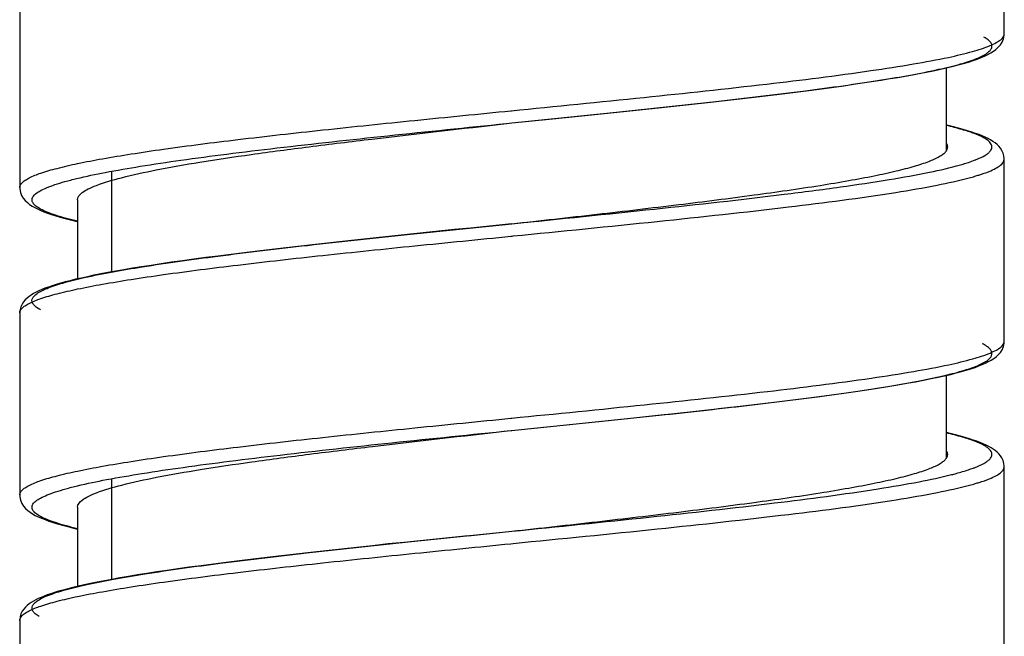
# Model space of a CAD drawing. Units: millimetres. Extents: x 569 to 2506, y 3536 to 3963.
# Drawn here: x 621 to 637, y 3634 to 3644 of the extents above; entities that cross this region are included whole.
import ezdxf

# ---------------------------------------------------------------- set-up
doc = ezdxf.new("R2010")
doc.units = ezdxf.units.MM

msp = doc.modelspace()

# ---------------------------------------------------------------- linework, layer by layer
at = {"lineweight": -3}
for p, q in [((636.728, 3644.178), (636.728, 3647.139)), ((620.728, 3644.639), (620.728, 3641.678)), ((636.727, 3644.155), (636.728, 3644.178)), ((636.665, 3643.998), (636.693, 3644.043)), ((636.693, 3644.043), (636.715, 3644.096)), ((636.715, 3644.096), (636.727, 3644.155)), ((636.408, 3643.816), (636.461, 3643.841)), ((636.461, 3643.841), (636.509, 3643.867)), ((636.509, 3643.867), (636.552, 3643.894)), ((636.552, 3643.894), (636.593, 3643.925)), ((636.593, 3643.925), (636.631, 3643.959)), ((636.631, 3643.959), (636.665, 3643.998)), ((635.978, 3643.672), (636.066, 3643.696)), ((636.066, 3643.696), (636.146, 3643.72)), ((636.146, 3643.72), (636.221, 3643.744)), ((636.221, 3643.744), (636.289, 3643.768)), ((636.289, 3643.768), (636.351, 3643.792)), ((636.351, 3643.792), (636.408, 3643.816)), ((635.15, 3643.496), (635.293, 3643.522)), ((635.293, 3643.522), (635.427, 3643.548)), ((635.427, 3643.548), (635.553, 3643.573)), ((635.553, 3643.573), (635.671, 3643.599)), ((635.671, 3643.599), (635.781, 3643.623)), ((635.781, 3643.623), (635.883, 3643.648)), ((635.788, 3642.28), (635.788, 3643.625)), ((635.883, 3643.648), (635.978, 3643.672)), ((634.12, 3643.335), (634.31, 3643.363)), ((634.31, 3643.363), (634.494, 3643.39)), ((634.494, 3643.39), (634.67, 3643.417)), ((634.67, 3643.417), (634.838, 3643.444)), ((634.838, 3643.444), (634.998, 3643.47)), ((634.998, 3643.47), (635.15, 3643.496)), ((633.073, 3643.199), (633.293, 3643.226)), ((633.293, 3643.226), (633.509, 3643.253)), ((633.509, 3643.253), (633.718, 3643.281)), ((633.718, 3643.281), (633.922, 3643.308)), ((633.922, 3643.308), (634.12, 3643.335)), ((631.657, 3643.035), (631.903, 3643.062)), ((631.903, 3643.062), (632.145, 3643.089)), ((632.145, 3643.089), (632.383, 3643.117)), ((632.383, 3643.117), (632.617, 3643.144)), ((632.617, 3643.144), (632.847, 3643.171)), ((632.847, 3643.171), (633.073, 3643.199)), ((628.708, 3642.927), (628.719, 3642.928)), ((630.124, 3642.872), (630.385, 3642.899)), ((630.385, 3642.899), (630.645, 3642.926)), ((630.645, 3642.926), (630.902, 3642.954)), ((630.902, 3642.954), (631.157, 3642.981)), ((631.157, 3642.981), (631.408, 3643.008)), ((631.408, 3643.008), (631.657, 3643.035)), ((628.632, 3642.719), (628.728, 3642.729)), ((628.641, 3642.719), (628.728, 3642.729)), ((628.728, 3642.729), (629.332, 3642.791)), ((629.332, 3642.791), (629.597, 3642.818)), ((629.597, 3642.818), (629.861, 3642.845)), ((629.861, 3642.845), (630.124, 3642.872)), ((635.815, 3642.687), (635.788, 3642.693)), ((635.902, 3642.665), (635.815, 3642.687)), ((635.984, 3642.644), (635.902, 3642.665)), ((636.061, 3642.623), (635.984, 3642.644)), ((636.132, 3642.602), (636.061, 3642.623)), ((636.198, 3642.581), (636.132, 3642.602)), ((636.26, 3642.56), (636.198, 3642.581)), ((636.317, 3642.539), (636.26, 3642.56)), ((636.37, 3642.518), (636.317, 3642.539)), ((636.419, 3642.497), (636.37, 3642.518)), ((636.464, 3642.475), (636.419, 3642.497)), ((636.505, 3642.453), (636.464, 3642.475)), ((636.543, 3642.429), (636.505, 3642.453)), ((636.578, 3642.405), (636.543, 3642.429)), ((636.61, 3642.378), (636.578, 3642.405)), ((636.64, 3642.349), (636.61, 3642.378)), ((636.667, 3642.317), (636.64, 3642.349)), ((636.69, 3642.281), (636.667, 3642.317)), ((636.71, 3642.239), (636.69, 3642.281)), ((636.723, 3642.192), (636.71, 3642.239)), ((636.728, 3642.145), (636.723, 3642.192)), ((636.728, 3642.139), (636.728, 3642.145)), ((636.728, 3639.178), (636.728, 3642.139)), ((622.228, 3640.307), (622.228, 3641.945)), ((620.728, 3641.678), (620.729, 3641.656)), ((620.729, 3641.656), (620.74, 3641.598)), ((620.74, 3641.598), (620.76, 3641.547)), ((620.76, 3641.547), (620.787, 3641.504)), ((620.787, 3641.504), (620.818, 3641.466)), ((620.818, 3641.466), (620.853, 3641.433)), ((621.668, 3641.479), (621.668, 3640.193)), ((620.853, 3641.433), (620.89, 3641.404)), ((620.89, 3641.404), (620.93, 3641.378)), ((620.93, 3641.378), (620.972, 3641.353)), ((620.972, 3641.353), (621.019, 3641.33)), ((621.019, 3641.33), (621.069, 3641.307)), ((621.069, 3641.307), (621.123, 3641.284)), ((621.123, 3641.284), (621.182, 3641.262)), ((621.182, 3641.262), (621.246, 3641.24)), ((621.246, 3641.24), (621.315, 3641.219)), ((621.315, 3641.219), (621.388, 3641.197)), ((621.388, 3641.197), (621.468, 3641.175)), ((621.468, 3641.175), (621.553, 3641.153)), ((621.553, 3641.153), (621.643, 3641.131)), ((621.643, 3641.131), (621.668, 3641.125)), ((627.539, 3640.967), (627.283, 3640.941)), ((627.796, 3640.994), (627.539, 3640.967)), ((628.055, 3641.02), (627.796, 3640.994)), ((628.728, 3641.089), (628.055, 3641.02)), ((626.024, 3640.807), (625.778, 3640.78)), ((626.272, 3640.834), (626.024, 3640.807)), ((626.522, 3640.861), (626.272, 3640.834)), ((626.774, 3640.887), (626.522, 3640.861)), ((627.028, 3640.914), (626.774, 3640.887)), ((627.283, 3640.941), (627.028, 3640.914)), ((628.708, 3640.887), (628.733, 3640.889)), ((628.733, 3640.889), (628.748, 3640.891)), ((624.599, 3640.645), (624.378, 3640.619)), ((624.826, 3640.672), (624.599, 3640.645)), ((625.058, 3640.699), (624.826, 3640.672)), ((625.295, 3640.726), (625.058, 3640.699)), ((625.534, 3640.753), (625.295, 3640.726)), ((625.778, 3640.78), (625.534, 3640.753)), ((623.374, 3640.488), (623.196, 3640.463)), ((623.56, 3640.513), (623.374, 3640.488)), ((623.754, 3640.539), (623.56, 3640.513)), ((623.955, 3640.565), (623.754, 3640.539)), ((624.163, 3640.592), (623.955, 3640.565)), ((624.378, 3640.619), (624.163, 3640.592)), ((622.421, 3640.341), (622.289, 3640.318)), ((622.561, 3640.365), (622.421, 3640.341)), ((622.709, 3640.389), (622.561, 3640.365)), ((622.864, 3640.413), (622.709, 3640.389)), ((623.026, 3640.438), (622.864, 3640.413)), ((623.196, 3640.463), (623.026, 3640.438)), ((621.55, 3640.164), (621.469, 3640.143)), ((621.637, 3640.186), (621.55, 3640.164)), ((621.73, 3640.207), (621.637, 3640.186)), ((621.828, 3640.229), (621.73, 3640.207)), ((621.933, 3640.251), (621.828, 3640.229)), ((622.045, 3640.273), (621.933, 3640.251)), ((622.163, 3640.295), (622.045, 3640.273)), ((622.289, 3640.318), (622.163, 3640.295)), ((621.087, 3640.019), (621.039, 3639.998)), ((621.139, 3640.04), (621.087, 3640.019)), ((621.196, 3640.06), (621.139, 3640.04)), ((621.257, 3640.081), (621.196, 3640.06)), ((621.323, 3640.102), (621.257, 3640.081)), ((621.393, 3640.122), (621.323, 3640.102)), ((621.469, 3640.143), (621.393, 3640.122)), ((620.819, 3639.852), (620.792, 3639.82)), ((620.849, 3639.881), (620.819, 3639.852)), ((620.881, 3639.907), (620.849, 3639.881)), ((620.916, 3639.931), (620.881, 3639.907)), ((620.954, 3639.954), (620.916, 3639.931)), ((620.995, 3639.976), (620.954, 3639.954)), ((621.039, 3639.998), (620.995, 3639.976)), ((620.734, 3639.694), (620.728, 3639.646)), ((620.747, 3639.741), (620.734, 3639.694)), ((620.767, 3639.784), (620.747, 3639.741)), ((620.792, 3639.82), (620.767, 3639.784)), ((620.728, 3639.646), (620.728, 3639.639)), ((620.728, 3639.639), (620.728, 3636.678)), ((636.665, 3638.998), (636.693, 3639.041)), ((636.693, 3639.041), (636.715, 3639.093)), ((636.715, 3639.093), (636.727, 3639.15)), ((636.727, 3639.15), (636.728, 3639.178)), ((636.517, 3638.872), (636.558, 3638.898)), ((636.558, 3638.898), (636.596, 3638.927)), ((636.596, 3638.927), (636.632, 3638.961)), ((636.632, 3638.961), (636.665, 3638.998)), ((636.111, 3638.709), (636.184, 3638.732)), ((636.184, 3638.732), (636.252, 3638.754)), ((636.252, 3638.754), (636.314, 3638.777)), ((636.314, 3638.777), (636.371, 3638.8)), ((636.371, 3638.8), (636.424, 3638.823)), ((636.424, 3638.823), (636.472, 3638.847)), ((636.472, 3638.847), (636.517, 3638.872)), ((635.417, 3638.546), (635.539, 3638.571)), ((635.539, 3638.571), (635.653, 3638.595)), ((635.653, 3638.595), (635.758, 3638.618)), ((635.758, 3638.618), (635.857, 3638.641)), ((635.788, 3637.28), (635.788, 3638.625)), ((635.857, 3638.641), (635.948, 3638.664)), ((635.948, 3638.664), (636.033, 3638.687)), ((636.033, 3638.687), (636.111, 3638.709)), ((634.493, 3638.39), (634.669, 3638.417)), ((634.669, 3638.417), (634.837, 3638.443)), ((634.837, 3638.443), (634.996, 3638.47)), ((634.996, 3638.47), (635.146, 3638.496)), ((635.146, 3638.496), (635.286, 3638.521)), ((635.286, 3638.521), (635.417, 3638.546)), ((633.294, 3638.226), (633.508, 3638.253)), ((633.508, 3638.253), (633.717, 3638.28)), ((633.717, 3638.28), (633.921, 3638.308)), ((633.921, 3638.308), (634.118, 3638.335)), ((634.118, 3638.335), (634.309, 3638.362)), ((634.309, 3638.362), (634.493, 3638.39)), ((631.91, 3638.063), (632.151, 3638.09)), ((632.151, 3638.09), (632.388, 3638.117)), ((632.388, 3638.117), (632.621, 3638.144)), ((632.621, 3638.144), (632.85, 3638.172)), ((632.85, 3638.172), (633.075, 3638.199)), ((633.075, 3638.199), (633.294, 3638.226)), ((628.708, 3637.927), (628.724, 3637.929)), ((630.397, 3637.9), (630.656, 3637.928)), ((630.656, 3637.928), (630.912, 3637.955)), ((630.912, 3637.955), (631.166, 3637.982)), ((631.166, 3637.982), (631.417, 3638.009)), ((631.417, 3638.009), (631.665, 3638.036)), ((631.665, 3638.036), (631.91, 3638.063)), ((628.728, 3637.729), (629.084, 3637.765)), ((628.98, 3637.755), (629.039, 3637.761)), ((629.084, 3637.765), (629.349, 3637.792)), ((629.349, 3637.792), (629.613, 3637.819)), ((629.613, 3637.819), (629.876, 3637.846)), ((629.876, 3637.846), (630.137, 3637.873)), ((630.137, 3637.873), (630.397, 3637.9)), ((628.651, 3637.72), (628.728, 3637.729)), ((628.714, 3637.727), (628.728, 3637.729)), ((628.728, 3637.729), (628.776, 3637.734)), ((628.776, 3637.734), (628.98, 3637.755)), ((635.85, 3637.678), (635.788, 3637.693)), ((635.936, 3637.657), (635.85, 3637.678)), ((636.017, 3637.635), (635.936, 3637.657)), ((636.091, 3637.614), (636.017, 3637.635)), ((636.16, 3637.594), (636.091, 3637.614)), ((636.224, 3637.573), (636.16, 3637.594)), ((636.283, 3637.552), (636.224, 3637.573)), ((636.337, 3637.532), (636.283, 3637.552)), ((636.387, 3637.511), (636.337, 3637.532)), ((636.433, 3637.49), (636.387, 3637.511)), ((636.474, 3637.47), (636.433, 3637.49)), ((636.513, 3637.448), (636.474, 3637.47)), ((636.549, 3637.426), (636.513, 3637.448)), ((636.581, 3637.402), (636.549, 3637.426)), ((636.612, 3637.377), (636.581, 3637.402)), ((636.641, 3637.348), (636.612, 3637.377)), ((636.667, 3637.317), (636.641, 3637.348)), ((636.69, 3637.281), (636.667, 3637.317)), ((636.71, 3637.239), (636.69, 3637.281)), ((636.723, 3637.193), (636.71, 3637.239)), ((636.728, 3637.145), (636.723, 3637.193)), ((636.728, 3637.139), (636.728, 3637.145)), ((636.728, 3634.178), (636.728, 3637.139)), ((622.228, 3635.305), (622.228, 3636.945)), ((620.728, 3636.678), (620.729, 3636.651)), ((620.729, 3636.651), (620.741, 3636.594)), ((620.741, 3636.594), (620.763, 3636.542)), ((620.763, 3636.542), (620.791, 3636.499)), ((620.791, 3636.499), (620.823, 3636.461)), ((620.823, 3636.461), (620.859, 3636.428)), ((620.859, 3636.428), (620.897, 3636.399)), ((620.897, 3636.399), (620.938, 3636.373)), ((620.938, 3636.373), (620.982, 3636.348)), ((620.982, 3636.348), (621.031, 3636.324)), ((621.031, 3636.324), (621.084, 3636.3)), ((621.668, 3636.479), (621.668, 3635.188)), ((621.084, 3636.3), (621.141, 3636.278)), ((621.141, 3636.278), (621.204, 3636.255)), ((621.204, 3636.255), (621.271, 3636.232)), ((621.271, 3636.232), (621.345, 3636.21)), ((621.345, 3636.21), (621.424, 3636.187)), ((621.424, 3636.187), (621.51, 3636.164)), ((621.51, 3636.164), (621.602, 3636.141)), ((621.602, 3636.141), (621.668, 3636.125)), ((628.018, 3636.016), (627.756, 3635.989)), ((628.018, 3636.016), (628.728, 3636.089)), ((626.462, 3635.854), (626.209, 3635.827)), ((626.718, 3635.882), (626.462, 3635.854)), ((626.976, 3635.909), (626.718, 3635.882)), ((627.234, 3635.936), (626.976, 3635.909)), ((627.495, 3635.963), (627.234, 3635.936)), ((627.756, 3635.989), (627.495, 3635.963)), ((628.708, 3635.887), (628.747, 3635.891)), ((624.981, 3635.69), (624.748, 3635.663)), ((625.219, 3635.718), (624.981, 3635.69)), ((625.461, 3635.745), (625.219, 3635.718)), ((625.708, 3635.773), (625.461, 3635.745)), ((625.957, 3635.8), (625.708, 3635.773)), ((626.209, 3635.827), (625.957, 3635.8)), ((623.677, 3635.529), (623.484, 3635.503)), ((623.876, 3635.555), (623.677, 3635.529)), ((624.084, 3635.582), (623.876, 3635.555)), ((624.299, 3635.609), (624.084, 3635.582)), ((624.52, 3635.636), (624.299, 3635.609)), ((624.748, 3635.663), (624.52, 3635.636)), ((622.641, 3635.378), (622.495, 3635.354)), ((622.794, 3635.402), (622.641, 3635.378)), ((622.955, 3635.427), (622.794, 3635.402)), ((623.123, 3635.452), (622.955, 3635.427)), ((623.3, 3635.477), (623.123, 3635.452)), ((623.484, 3635.503), (623.3, 3635.477)), ((621.778, 3635.218), (621.682, 3635.196)), ((621.88, 3635.239), (621.778, 3635.218)), ((621.989, 3635.262), (621.88, 3635.239)), ((622.105, 3635.284), (621.989, 3635.262)), ((622.227, 3635.307), (622.105, 3635.284)), ((622.358, 3635.33), (622.227, 3635.307)), ((622.495, 3635.354), (622.358, 3635.33)), ((621.176, 3635.053), (621.124, 3635.034)), ((621.233, 3635.073), (621.176, 3635.053)), ((621.295, 3635.093), (621.233, 3635.073)), ((621.361, 3635.113), (621.295, 3635.093)), ((621.433, 3635.133), (621.361, 3635.113)), ((621.51, 3635.154), (621.433, 3635.133)), ((621.593, 3635.175), (621.51, 3635.154)), ((621.682, 3635.196), (621.593, 3635.175)), ((620.851, 3634.883), (620.822, 3634.855)), ((620.883, 3634.908), (620.851, 3634.883)), ((620.916, 3634.931), (620.883, 3634.908)), ((620.951, 3634.953), (620.916, 3634.931)), ((620.99, 3634.974), (620.951, 3634.953)), ((621.031, 3634.994), (620.99, 3634.974)), ((621.075, 3635.014), (621.031, 3634.994)), ((621.124, 3635.034), (621.075, 3635.014)), ((620.749, 3634.746), (620.735, 3634.699)), ((620.77, 3634.788), (620.749, 3634.746)), ((620.795, 3634.824), (620.77, 3634.788)), ((620.822, 3634.855), (620.795, 3634.824)), ((620.735, 3634.699), (620.728, 3634.65)), ((620.728, 3634.65), (620.728, 3634.639)), ((620.728, 3634.639), (620.728, 3631.678))]:
    msp.add_line(p, q, dxfattribs=at)
for centre, radius, start, end in [((634.982, 3645.662), 3.758, 285.9344, 287.3462), ((635.013, 3646.108), 4.423, 284.9978, 286.2628), ((635.385, 3639.399), 2.432, 288.2922, 290.1879), ((635.03, 3641.048), 4.36, 285.0619, 286.3396)]:
    msp.add_arc(centre, radius, start, end, dxfattribs=at)
for points, knots in [([(635.82, 3643.796), (635.952, 3643.824), (636.18, 3643.879), (636.44, 3643.959), (636.592, 3644.03), (636.678, 3644.082), (636.728, 3644.141), (636.728, 3644.178)], [0, 0, 0, 0, 0.398298, 0.69439, 0.804178, 0.889557, 1, 1, 1, 1]), ([(628.728, 3642.729), (629.294, 3642.787), (630.398, 3642.899), (631.988, 3643.069), (633.422, 3643.238), (634.632, 3643.406), (635.472, 3643.552), (635.988, 3643.677), (636.25, 3643.761), (636.414, 3643.835), (636.494, 3643.901), (636.526, 3643.946), (636.531, 3643.996), (636.507, 3644.043), (636.461, 3644.086), (636.421, 3644.112), (636.398, 3644.125)], [0, 0, 0, 0, 0.208711, 0.407538, 0.587086, 0.738933, 0.8561, 0.900046, 0.93371, 0.957123, 0.965288, 0.971575, 0.976933, 0.982789, 0.99029, 1, 1, 1, 1]), ([(628.719, 3642.928), (629.437, 3642.999), (630.822, 3643.137), (632.77, 3643.345), (634.23, 3643.526), (635.213, 3643.678), (635.632, 3643.756), (635.82, 3643.796)], [0, 0, 0, 0, 0.302675, 0.583305, 0.82144, 0.919058, 1, 1, 1, 1]), ([(620.728, 3641.679), (620.728, 3641.708), (620.758, 3641.755), (620.818, 3641.8), (620.918, 3641.857), (621.092, 3641.924), (621.357, 3641.999), (621.691, 3642.076), (622.093, 3642.152), (622.558, 3642.229), (623.291, 3642.337), (624.329, 3642.469), (625.692, 3642.621), (627.17, 3642.774), (628.189, 3642.875), (628.708, 3642.927)], [0, 0, 0, 0, 0.010677, 0.018263, 0.027775, 0.053016, 0.086782, 0.128979, 0.179315, 0.237373, 0.30264, 0.452339, 0.622843, 0.80773, 1, 1, 1, 1]), ([(621.668, 3641.13), (621.547, 3641.158), (621.381, 3641.202), (621.182, 3641.273), (621.074, 3641.322), (620.995, 3641.371), (620.944, 3641.42), (620.922, 3641.477), (620.941, 3641.534), (620.991, 3641.584), (621.068, 3641.632), (621.174, 3641.681), (621.308, 3641.73), (621.471, 3641.779), (621.743, 3641.849), (622.151, 3641.934), (622.716, 3642.031), (623.374, 3642.129), (624.115, 3642.227), (625.236, 3642.362), (626.749, 3642.527), (627.991, 3642.654), (628.632, 3642.719)], [0, 0, 0, 0, 0.042605, 0.059206, 0.072685, 0.083163, 0.09097, 0.096963, 0.102888, 0.110539, 0.120825, 0.134099, 0.15049, 0.170027, 0.192688, 0.247145, 0.313189, 0.389882, 0.476088, 0.570507, 0.778109, 1, 1, 1, 1]), ([(621.974, 3641.714), (622.106, 3641.765), (622.429, 3641.857), (622.991, 3641.978), (623.695, 3642.101), (624.524, 3642.224), (625.457, 3642.347), (626.84, 3642.516), (627.911, 3642.637), (628.641, 3642.719)], [0, 0, 0, 0, 0.063103, 0.148837, 0.255473, 0.380565, 0.521122, 0.673737, 1, 1, 1, 1]), ([(636.32, 3642.154), (636.362, 3642.173), (636.42, 3642.203), (636.483, 3642.251), (636.512, 3642.285), (636.528, 3642.32), (636.529, 3642.371), (636.48, 3642.436), (636.379, 3642.498), (636.228, 3642.564), (636.026, 3642.628), (635.873, 3642.668), (635.789, 3642.688)], [0, 0, 0, 0, 0.123352, 0.170111, 0.208286, 0.240137, 0.269482, 0.33805, 0.440029, 0.583349, 0.770005, 1, 1, 1, 1]), ([(628.728, 3641.089), (629.189, 3641.141), (630.092, 3641.242), (631.404, 3641.395), (632.612, 3641.548), (633.534, 3641.679), (634.184, 3641.788), (634.597, 3641.865), (634.954, 3641.942), (635.251, 3642.018), (635.485, 3642.094), (635.64, 3642.161), (635.729, 3642.218), (635.783, 3642.264), (635.808, 3642.31), (635.808, 3642.339)], [0, 0, 0, 0, 0.19148, 0.375695, 0.545675, 0.695024, 0.760192, 0.818213, 0.86858, 0.910892, 0.944884, 0.970509, 0.980303, 0.988258, 1, 1, 1, 1]), ([(635.808, 3642.339), (635.808, 3642.344), (635.806, 3642.364), (635.798, 3642.384), (635.789, 3642.397)], [0, 0, 0, 0, 0.2365, 1, 1, 1, 1]), ([(636.103, 3642.075), (636.117, 3642.079), (636.168, 3642.096), (636.219, 3642.114), (636.256, 3642.128)], [0, 0, 0, 0, 0.268146, 1, 1, 1, 1]), ([(636.256, 3642.128), (636.261, 3642.13), (636.283, 3642.139), (636.304, 3642.148), (636.32, 3642.154)], [0, 0, 0, 0, 0.260525, 1, 1, 1, 1]), ([(636.484, 3641.942), (636.52, 3641.956), (636.584, 3641.986), (636.674, 3642.039), (636.728, 3642.1), (636.728, 3642.139)], [0, 0, 0, 0, 0.361794, 0.642066, 1, 1, 1, 1]), ([(628.728, 3641.089), (629.5, 3641.168), (630.975, 3641.318), (632.755, 3641.516), (634.026, 3641.68), (634.814, 3641.798), (635.465, 3641.914), (635.849, 3642.001), (636.014, 3642.048)], [0, 0, 0, 0, 0.316589, 0.604945, 0.730373, 0.839505, 0.929991, 1, 1, 1, 1]), ([(636.251, 3641.863), (636.273, 3641.869), (636.351, 3641.893), (636.429, 3641.919), (636.484, 3641.942)], [0, 0, 0, 0, 0.277236, 1, 1, 1, 1]), ([(628.748, 3640.891), (629.528, 3640.968), (631.021, 3641.117), (633.094, 3641.342), (634.611, 3641.537), (635.588, 3641.704), (635.985, 3641.79), (636.157, 3641.836)], [0, 0, 0, 0, 0.314801, 0.602087, 0.83708, 0.928521, 1, 1, 1, 1]), ([(621.668, 3641.479), (621.668, 3641.526), (621.736, 3641.598), (621.848, 3641.662), (621.928, 3641.696), (621.974, 3641.714)], [0, 0, 0, 0, 0.3526, 0.634486, 1, 1, 1, 1]), ([(621.067, 3639.688), (621.043, 3639.701), (621.002, 3639.727), (620.953, 3639.77), (620.926, 3639.817), (620.928, 3639.867), (620.958, 3639.913), (621.036, 3639.979), (621.197, 3640.053), (621.456, 3640.137), (621.97, 3640.263), (622.81, 3640.41), (624.021, 3640.578), (625.458, 3640.747), (627.053, 3640.918), (628.161, 3641.031), (628.728, 3641.089)], [0, 0, 0, 0, 0.009995, 0.017729, 0.023726, 0.029079, 0.03524, 0.043225, 0.066254, 0.099577, 0.143249, 0.260086, 0.411888, 0.591632, 0.790829, 1, 1, 1, 1]), ([(620.728, 3639.639), (620.728, 3639.668), (620.758, 3639.715), (620.818, 3639.76), (620.918, 3639.817), (621.092, 3639.884), (621.357, 3639.959), (621.691, 3640.036), (622.093, 3640.112), (622.558, 3640.189), (623.291, 3640.297), (624.329, 3640.429), (625.692, 3640.581), (627.17, 3640.734), (628.189, 3640.835), (628.708, 3640.887)], [0, 0, 0, 0, 0.010677, 0.018263, 0.027775, 0.053016, 0.086782, 0.128979, 0.179315, 0.237373, 0.30264, 0.452339, 0.622843, 0.80773, 1, 1, 1, 1]), ([(629.039, 3637.761), (629.595, 3637.817), (630.676, 3637.928), (632.227, 3638.096), (633.429, 3638.24), (634.29, 3638.359), (634.844, 3638.444), (635.327, 3638.529), (635.732, 3638.613), (636.057, 3638.697), (636.273, 3638.77), (636.401, 3638.833), (636.477, 3638.882), (636.534, 3638.945), (636.525, 3639.014), (636.493, 3639.059), (636.44, 3639.101), (636.396, 3639.126), (636.37, 3639.139)], [0, 0, 0, 0, 0.212504, 0.413357, 0.593308, 0.672824, 0.744138, 0.806459, 0.859127, 0.901639, 0.933722, 0.945889, 0.955594, 0.968788, 0.974287, 0.980794, 0.989225, 1, 1, 1, 1]), ([(635.826, 3638.797), (635.957, 3638.826), (636.184, 3638.88), (636.442, 3638.96), (636.593, 3639.03), (636.678, 3639.083), (636.728, 3639.141), (636.728, 3639.178)], [0, 0, 0, 0, 0.398168, 0.694181, 0.803964, 0.889372, 1, 1, 1, 1]), ([(628.724, 3637.929), (629.443, 3638), (630.829, 3638.138), (632.778, 3638.346), (634.237, 3638.527), (635.219, 3638.679), (635.638, 3638.757), (635.826, 3638.797)], [0, 0, 0, 0, 0.302868, 0.583584, 0.821661, 0.91919, 1, 1, 1, 1]), ([(620.728, 3636.679), (620.728, 3636.708), (620.758, 3636.755), (620.818, 3636.8), (620.918, 3636.857), (621.092, 3636.924), (621.357, 3636.999), (621.691, 3637.076), (622.093, 3637.152), (622.558, 3637.229), (623.291, 3637.337), (624.329, 3637.469), (625.692, 3637.621), (627.17, 3637.774), (628.189, 3637.875), (628.708, 3637.927)], [0, 0, 0, 0, 0.010677, 0.018263, 0.027775, 0.053016, 0.086782, 0.128979, 0.179315, 0.237373, 0.30264, 0.452339, 0.622843, 0.80773, 1, 1, 1, 1]), ([(621.667, 3636.13), (621.546, 3636.159), (621.379, 3636.203), (621.18, 3636.274), (621.072, 3636.323), (620.994, 3636.372), (620.942, 3636.422), (620.922, 3636.479), (620.943, 3636.537), (620.994, 3636.586), (621.073, 3636.635), (621.181, 3636.684), (621.318, 3636.733), (621.484, 3636.782), (621.76, 3636.853), (622.173, 3636.938), (622.746, 3637.036), (623.412, 3637.134), (624.161, 3637.233), (625.292, 3637.369), (626.817, 3637.534), (628.068, 3637.662), (628.714, 3637.727)], [0, 0, 0, 0, 0.042373, 0.058853, 0.07221, 0.082568, 0.090267, 0.096197, 0.10214, 0.109868, 0.120261, 0.133657, 0.150175, 0.169842, 0.192634, 0.247344, 0.313616, 0.390497, 0.476835, 0.571312, 0.778749, 1, 1, 1, 1]), ([(621.977, 3636.715), (622.11, 3636.766), (622.434, 3636.859), (622.997, 3636.98), (623.702, 3637.102), (624.532, 3637.225), (625.466, 3637.348), (626.85, 3637.517), (627.922, 3637.638), (628.651, 3637.72)], [0, 0, 0, 0, 0.063256, 0.149106, 0.255815, 0.380932, 0.521468, 0.674012, 1, 1, 1, 1]), ([(636.292, 3637.143), (636.339, 3637.162), (636.402, 3637.192), (636.472, 3637.241), (636.506, 3637.276), (636.526, 3637.311), (636.532, 3637.362), (636.5, 3637.412), (636.451, 3637.453), (636.371, 3637.502), (636.236, 3637.561), (636.031, 3637.627), (635.875, 3637.667), (635.789, 3637.688)], [0, 0, 0, 0, 0.129853, 0.179274, 0.21952, 0.252571, 0.28197, 0.347897, 0.392418, 0.446699, 0.587035, 0.771451, 1, 1, 1, 1]), ([(628.728, 3636.089), (629.189, 3636.141), (630.092, 3636.242), (631.404, 3636.395), (632.612, 3636.548), (633.534, 3636.679), (634.184, 3636.788), (634.597, 3636.865), (634.954, 3636.942), (635.251, 3637.018), (635.485, 3637.094), (635.64, 3637.161), (635.729, 3637.218), (635.783, 3637.264), (635.808, 3637.31), (635.808, 3637.339)], [0, 0, 0, 0, 0.19148, 0.375696, 0.545675, 0.695024, 0.760192, 0.818213, 0.86858, 0.910892, 0.944884, 0.970509, 0.980303, 0.988258, 1, 1, 1, 1]), ([(635.808, 3637.339), (635.808, 3637.344), (635.806, 3637.364), (635.798, 3637.384), (635.789, 3637.397)], [0, 0, 0, 0, 0.236495, 1, 1, 1, 1]), ([(636.224, 3637.116), (636.23, 3637.118), (636.253, 3637.127), (636.275, 3637.136), (636.292, 3637.143)], [0, 0, 0, 0, 0.260057, 1, 1, 1, 1]), ([(636.487, 3636.943), (636.523, 3636.958), (636.586, 3636.987), (636.675, 3637.04), (636.728, 3637.1), (636.728, 3637.139)], [0, 0, 0, 0, 0.361206, 0.641244, 1, 1, 1, 1]), ([(628.728, 3636.089), (629.47, 3636.165), (630.893, 3636.31), (632.879, 3636.529), (634.343, 3636.72), (635.301, 3636.882), (635.697, 3636.966), (635.871, 3637.01)], [0, 0, 0, 0, 0.310521, 0.595506, 0.831633, 0.925235, 1, 1, 1, 1]), ([(635.871, 3637.01), (635.897, 3637.016), (635.99, 3637.041), (636.082, 3637.068), (636.148, 3637.09)], [0, 0, 0, 0, 0.272753, 1, 1, 1, 1]), ([(628.747, 3635.891), (629.529, 3635.969), (631.024, 3636.117), (633.099, 3636.342), (634.617, 3636.538), (635.594, 3636.706), (635.991, 3636.792), (636.163, 3636.838)], [0, 0, 0, 0, 0.315028, 0.602441, 0.837376, 0.9287, 1, 1, 1, 1]), ([(636.256, 3636.864), (636.278, 3636.871), (636.356, 3636.894), (636.433, 3636.921), (636.487, 3636.943)], [0, 0, 0, 0, 0.277373, 1, 1, 1, 1]), ([(621.668, 3636.479), (621.668, 3636.526), (621.737, 3636.599), (621.85, 3636.663), (621.931, 3636.697), (621.977, 3636.715)], [0, 0, 0, 0, 0.352049, 0.634091, 1, 1, 1, 1]), ([(621.042, 3634.703), (621.02, 3634.716), (620.984, 3634.741), (620.942, 3634.784), (620.924, 3634.832), (620.935, 3634.881), (620.97, 3634.925), (621.056, 3634.99), (621.224, 3635.064), (621.491, 3635.147), (621.843, 3635.231), (622.276, 3635.316), (622.999, 3635.437), (624.061, 3635.583), (625.489, 3635.751), (627.069, 3635.92), (628.166, 3636.032), (628.728, 3636.089)], [0, 0, 0, 0, 0.009153, 0.016206, 0.021819, 0.02723, 0.033794, 0.042325, 0.066502, 0.100837, 0.145321, 0.199602, 0.263132, 0.415042, 0.594172, 0.792234, 1, 1, 1, 1]), ([(620.728, 3634.639), (620.728, 3634.668), (620.758, 3634.715), (620.818, 3634.76), (620.918, 3634.817), (621.092, 3634.884), (621.357, 3634.959), (621.691, 3635.036), (622.093, 3635.112), (622.558, 3635.189), (623.291, 3635.297), (624.329, 3635.429), (625.692, 3635.581), (627.17, 3635.734), (628.189, 3635.835), (628.708, 3635.887)], [0, 0, 0, 0, 0.010677, 0.018264, 0.027775, 0.053016, 0.086782, 0.128979, 0.179315, 0.237373, 0.30264, 0.452339, 0.622843, 0.80773, 1, 1, 1, 1])]:
    msp.add_open_spline(points, degree=3, knots=knots, dxfattribs=at)

doc.saveas('drawing.dxf')
